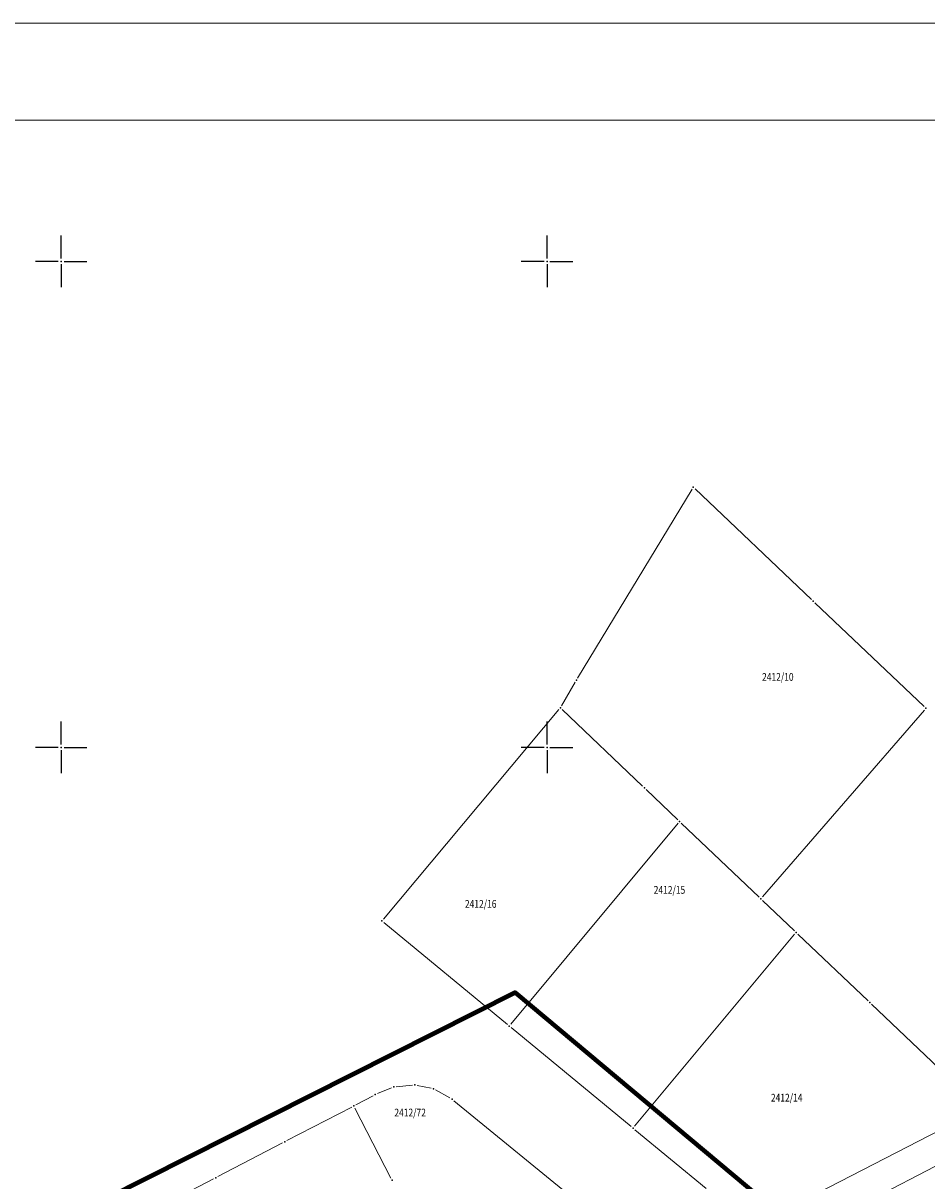
# Model space of a CAD drawing. Units: metres. Extents: x 0 to 7527980, y 0 to 4825575.
# Drawn here: x 7527496 to 7527589, y 4825455 to 4825575 of the extents above; entities that cross this region are included whole.
import ezdxf
from ezdxf.enums import TextEntityAlignment as Align

# ---------------------------------------------------------------- set-up
doc = ezdxf.new("R2010")
doc.units = ezdxf.units.M
doc.header["$LTSCALE"] = 0.5
doc.header["$PDSIZE"] = 0.03
for name, color, linetype in [('00 POMOCNIK', 7, 'Continuous'), ('115_Katastarske_tacke', 7, 'Continuous'), ('B-GAS-RASADNIK', 64, 'Continuous'), ('Opis Lista', 7, 'Continuous')]:
    doc.layers.add(name, color=color, linetype=linetype)
for name, color, linetype, lineweight in [('101_Parcele_granice', 7, 'Continuous', 13), ('102_Broj_parcele', 7, 'Continuous', 13), ('107_Detalj_linije', 1, 'Continuous', 13), ('124_Geo_tekst', 7, 'Continuous', 13), ('13_Okvir', 7, 'Continuous', 18)]:
    doc.layers.add(name, color=color, linetype=linetype, lineweight=lineweight)
doc.layers.get('00 POMOCNIK').off()
doc.styles.add('MAPSOFT18', font='MAPC104.SHX')
doc.styles.add('style2', font='txt', dxfattribs={"width": 0.8})
doc.linetypes.add('GAS_LINE', pattern='A,12.7,-5.08,["GAS",Standard,S=2.54,R=0,X=-2.54,Y=-1.27],-6.35', length=24.13)

# ---------------------------------------------------------------- blocks, each defined once
blk = doc.blocks.new('KRSTIC')
at = {"layer": 'Opis Lista'}
for p, q in [((0, 0.6), (0, 5.3)), ((0.6, 0), (5.3, 0)), ((-0.6, 0), (-5.3, 0)), ((0, -0.6), (0, -5.3))]:
    blk.add_line(p, q, dxfattribs=at)
blk.add_point((0, 0), dxfattribs=at)

msp = doc.modelspace()

# ---------------------------------------------------------------- linework, layer by layer
at = {"layer": '101_Parcele_granice', "linetype": 'Continuous'}
for p, q in [((7527553.14, 4825507.13, 1.76), (7527564.91, 4825526.56, 161.95)), ((7527577.2, 4825515.22, 2.4), (7527565.22, 4825526.6, 161.31)), ((7527588.8, 4825504.2), (7527577.56, 4825514.88)), ((7527552.88, 4825506.7), (7527551.5, 4825504.29)), ((7527533.16, 4825482.34), (7527551.21, 4825503.88)), ((7527551.55, 4825503.9), (7527559.83, 4825496.01)), ((7527588.82, 4825503.84), (7527572.16, 4825484.61)), ((7527560.19, 4825495.67), (7527563.45, 4825492.56)), ((7527546.27, 4825471.52), (7527563.47, 4825492.2)), ((7527563.81, 4825492.22), (7527571.82, 4825484.59)), ((7527572.18, 4825484.25), (7527575.44, 4825481.14)), ((7527545.92, 4825471.49), (7527533.19, 4825481.99)), ((7527559, 4825461.02), (7527575.46, 4825480.78)), ((7527575.8, 4825480.8), (7527583.02, 4825473.91)), ((7527583.38, 4825473.57), (7527594.5, 4825462.98)), ((7527558.65, 4825460.99), (7527546.3, 4825471.17)), ((7527533.99, 4825464.97, 19.75), (7527532.54, 4825464.38, 143.57)), ((7527536.15, 4825465.26), (7527534.47, 4825465.09)), ((7527538.07, 4825464.93), (7527536.64, 4825465.23)), ((7527540.01, 4825463.93, 144.71), (7527538.53, 4825464.76, 18.57)), ((7527530.34, 4825463.23, 163.33), (7527532.09, 4825464.16, 163.33)), ((7527540.42, 4825463.65, 163.27), (7527554.35, 4825452.26, 162.88)), ((7527523.23, 4825459.54, 5.1), (7527529.9, 4825463, 158.23)), ((7527530.23, 4825462.89, 158.58), (7527533.94, 4825455.68, 4.75)), ((7527594.46, 4825462.7), (7527576.69, 4825453.54)), ((7527566.36, 4825454.62), (7527559.03, 4825460.67)), ((7527516.13, 4825455.84), (7527522.79, 4825459.3)), ((7527509.03, 4825452.16), (7527515.69, 4825455.62))]:
    msp.add_line(p, q, dxfattribs=at)
at = {"layer": '107_Detalj_linije', "linetype": 'Continuous'}
msp.add_line((7527604.9, 4825464.71), (7527577.65, 4825450.53), dxfattribs=at)
at = {"layer": '115_Katastarske_tacke', "linetype": 'Continuous'}
for p in [(7527565.04, 4825526.77, 163.71), (7527577.38, 4825515.05), (7527553.01, 4825506.92), (7527551.37, 4825504.07), (7527588.98, 4825504.03), (7527560.01, 4825495.84), (7527563.63, 4825492.39), (7527572, 4825484.42), (7527533, 4825482.15), (7527575.62, 4825480.97), (7527583.2, 4825473.74), (7527546.11, 4825471.33), (7527534.22, 4825465.07), (7527536.4, 4825465.28), (7527538.31, 4825464.88), (7527532.31, 4825464.28, 163.33), (7527540.23, 4825463.81, 163.28), (7527530.12, 4825463.11, 163.33), (7527558.84, 4825460.83), (7527523.01, 4825459.42), (7527515.91, 4825455.73), (7527534.05, 4825455.46)]:
    msp.add_point(p, dxfattribs=at)
at = {"layer": '13_Okvir', "linetype": 'Continuous'}
for p, q in [((7527400, 4825574.51), (7527980, 4825574.51)), ((7527400, 4825564.51, -0.8), (7527795, 4825564.51, -0.8))]:
    msp.add_line(p, q, dxfattribs=at)
at = {"layer": 'B-GAS-RASADNIK', "color": 6, "linetype": 'GAS_LINE', "lineweight": 100, "ltscale": 0.66}
msp.add_lwpolyline([(7527424.77, 4825413.32), (7527546.7, 4825474.78), (7527584.2, 4825443.41)], dxfattribs=at)

# ---------------------------------------------------------------- block references
at = {"layer": '00 POMOCNIK', "xscale": 0.5, "yscale": 0.5, "zscale": 0.5}
for p in [(7527500, 4825550), (7527550, 4825550), (7527500, 4825500), (7527550, 4825500)]:
    msp.add_blockref('KRSTIC', p, dxfattribs=at)

# ---------------------------------------------------------------- texts
at = {"layer": '102_Broj_parcele', "linetype": 'Continuous', "style": 'MAPSOFT18', "width": 0.8}
for s, p in [('2412/10', (7527573.74, 4825507.25)), ('2412/15', (7527562.59, 4825485.34)), ('2412/16', (7527543.17, 4825483.9)), ('2412/14', (7527574.65, 4825463.96)), ('2412/72', (7527535.91, 4825462.43))]:
    msp.add_text(s, height=0.8, dxfattribs=at).set_placement(p, align=Align.MIDDLE_CENTER)
at = {"layer": '124_Geo_tekst', "linetype": 'Continuous', "style": 'style2', "width": 0.8}
msp.add_text('Ulica Dostojevskog', height=1.5, rotation=28.4471, dxfattribs=at).set_placement((7527586.1, 4825450.09))

doc.saveas('drawing.dxf')
